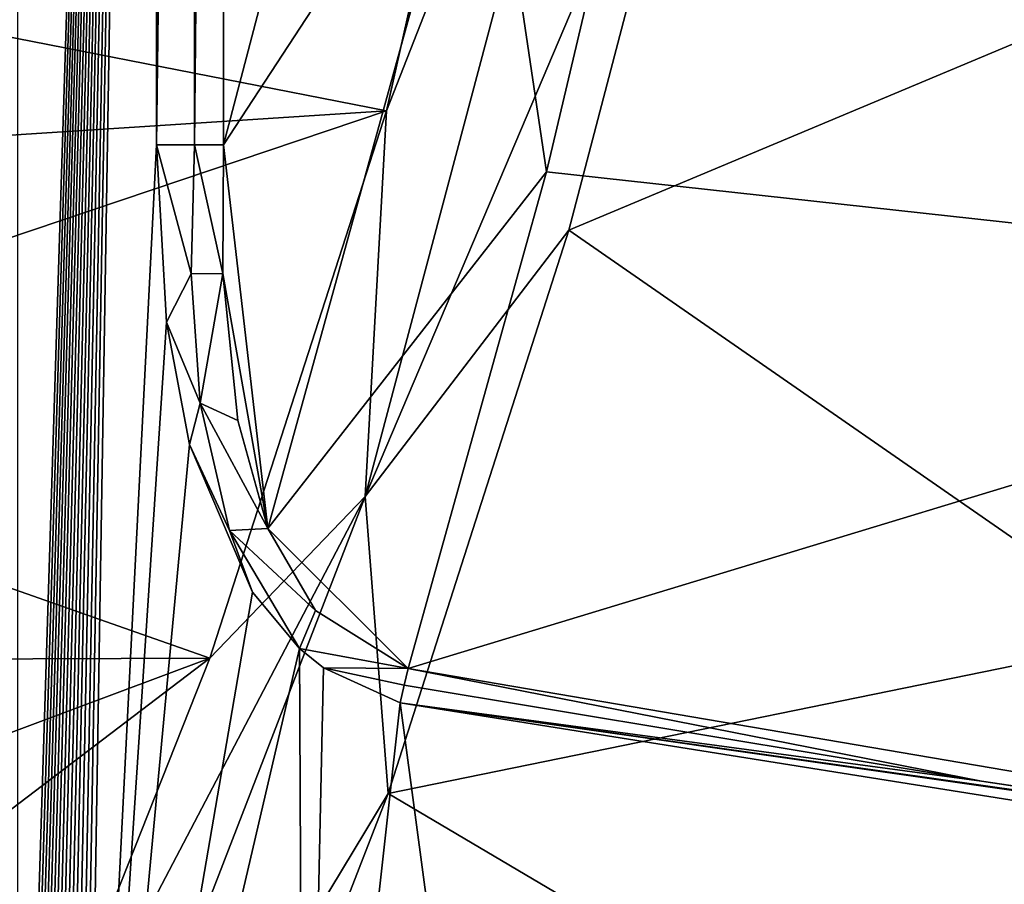
# Model space of a CAD drawing. Units: millimetres. Extents: x -292 to 292, y -205 to 278.
# Drawn here: x -256 to -195, y -110 to -57 of the extents above; entities that cross this region are included whole.
import ezdxf

# ---------------------------------------------------------------- set-up
doc = ezdxf.new("R2010")
doc.units = ezdxf.units.MM
doc.header["$LTSCALE"] = 65.185185
for name, color, linetype in [('119', 7, 'CONTINUOUS'), ('120', 7, 'CONTINUOUS'), ('14', 7, 'CONTINUOUS'), ('141', 7, 'CONTINUOUS'), ('143', 7, 'CONTINUOUS'), ('144', 7, 'CONTINUOUS'), ('145', 7, 'CONTINUOUS'), ('148', 7, 'CONTINUOUS'), ('8', 7, 'CONTINUOUS'), ('82', 7, 'CONTINUOUS')]:
    doc.layers.add(name, color=color, linetype=linetype)

msp = doc.modelspace()

# ---------------------------------------------------------------- linework, layer by layer
at = {"layer": '119', "linetype": 'CONTINUOUS'}
for points in [[(-234.78, -31.547, -13.821), (-227.349, -39.972, -19.745), (-243.426, -64.549, -0.975), (-234.78, -31.547, -13.821)], [(-223.467, -66.223, -13.286), (-227.349, -39.972, -19.745), (-216.616, -37.284, -24.117), (-223.467, -66.223, -13.286)], [(-227.349, -39.972, -19.745), (-240.678, -88.279, 0.39), (-243.426, -64.549, -0.975), (-227.349, -39.972, -19.745)], [(-240.678, -88.279, 0.39), (-227.349, -39.972, -19.745), (-223.467, -66.223, -13.286), (-240.678, -88.279, 0.39)], [(-243.426, -64.549, -0.975), (-240.678, -88.279, 0.39), (-243.46, -72.5, -0.504), (-243.426, -64.549, -0.975)], [(-232.015, -96.928, 0.738), (-240.678, -88.279, 0.39), (-223.467, -66.223, -13.286), (-232.015, -96.928, 0.738)], [(-243.46, -72.5, -0.504), (-240.678, -88.279, 0.39), (-242.534, -81.605, 0.024), (-243.46, -72.5, -0.504)], [(-237.744, -93.346, 0.639), (-240.678, -88.279, 0.39), (-232.015, -96.928, 0.738), (-237.744, -93.346, 0.639)]]:
    msp.add_3dface(points, dxfattribs=at)
at = {"layer": '120', "linetype": 'CONTINUOUS'}
for points in [[(-216.616, -37.284, -24.117), (-155.634, -35.573, -31.455), (-155.476, -73.686, -17.644), (-216.616, -37.284, -24.117)], [(-223.467, -66.223, -13.286), (-216.616, -37.284, -24.117), (-155.476, -73.686, -17.644), (-223.467, -66.223, -13.286)], [(-232.015, -96.928, 0.738), (-223.467, -66.223, -13.286), (-155.476, -73.686, -17.644), (-232.015, -96.928, 0.738)], [(-232.015, -96.928, 0.738), (-155.476, -73.686, -17.644), (-155.342, -110, 0.549), (-232.015, -96.928, 0.738)], [(-232.015, -96.928, 0.738), (-155.342, -110, 0.549), (-196.577, -103.901, 0.648), (-232.015, -96.928, 0.738)], [(-196.577, -103.901, 0.648), (-155.342, -110, 0.549), (-160.422, -109.35, 0.561), (-196.577, -103.901, 0.648)]]:
    msp.add_3dface(points, dxfattribs=at)
at = {"layer": '14', "linetype": 'CONTINUOUS'}
for points in [[(-233.343, -62.456, 7.328), (-217.766, -22.733, -12.823), (-220.042, -3.19, -12.435), (-233.343, -62.456, 7.328)], [(-234.678, -86.302, 12.409), (-213.078, -35.441, -11.422), (-217.766, -22.733, -12.823), (-234.678, -86.302, 12.409)], [(-234.678, -86.302, 12.409), (-217.766, -22.733, -12.823), (-233.343, -62.456, 7.328), (-234.678, -86.302, 12.409)], [(-222.07, -69.83, 2.022), (-213.078, -35.441, -11.422), (-234.678, -86.302, 12.409), (-222.07, -69.83, 2.022)], [(-244.266, -96.298, 23.556), (-234.678, -86.302, 12.409), (-233.343, -62.456, 7.328), (-244.266, -96.298, 23.556)], [(-233.248, -104.663, 19.218), (-222.07, -69.83, 2.022), (-234.678, -86.302, 12.409), (-233.248, -104.663, 19.218)], [(-256.982, -143.988, 46.001), (-234.678, -86.302, 12.409), (-257.815, -130.414, 43.687), (-256.982, -143.988, 46.001)], [(-257.815, -130.414, 43.687), (-234.678, -86.302, 12.409), (-244.266, -96.298, 23.556), (-257.815, -130.414, 43.687)], [(-256.982, -143.988, 46.001), (-233.248, -104.663, 19.218), (-234.678, -86.302, 12.409), (-256.982, -143.988, 46.001)], [(-246.761, -139.451, 40.247), (-233.248, -104.663, 19.218), (-256.982, -143.988, 46.001), (-246.761, -139.451, 40.247)]]:
    msp.add_3dface(points, dxfattribs=at)
at = {"layer": '141', "linetype": 'CONTINUOUS'}
for points in [[(-247.574, 121.274, 1.234), (-256.134, -152.607, 1.234), (-256.17, 176.644, 1.234), (-247.574, 121.274, 1.234)], [(-255.918, -152.631, 1.234), (-256.134, -152.607, 1.234), (-247.574, 121.274, 1.234), (-255.918, -152.631, 1.234)], [(-255.696, -152.654, 1.234), (-255.918, -152.631, 1.234), (-247.574, 121.274, 1.234), (-255.696, -152.654, 1.234)], [(-255.467, -152.675, 1.234), (-255.696, -152.654, 1.234), (-247.574, 121.274, 1.234), (-255.467, -152.675, 1.234)], [(-255.229, -152.694, 1.234), (-255.467, -152.675, 1.234), (-247.574, 121.274, 1.234), (-255.229, -152.694, 1.234)], [(-254.984, -152.711, 1.234), (-255.229, -152.694, 1.234), (-247.574, 121.274, 1.234), (-254.984, -152.711, 1.234)], [(-254.73, -152.725, 1.234), (-254.984, -152.711, 1.234), (-247.574, 121.274, 1.234), (-254.73, -152.725, 1.234)], [(-254.469, -152.738, 1.234), (-254.73, -152.725, 1.234), (-247.574, 121.274, 1.234), (-254.469, -152.738, 1.234)], [(-254.198, -152.749, 1.234), (-254.469, -152.738, 1.234), (-247.574, 121.274, 1.234), (-254.198, -152.749, 1.234)], [(-253.919, -152.757, 1.234), (-254.198, -152.749, 1.234), (-247.574, 121.274, 1.234), (-253.919, -152.757, 1.234)], [(-253.63, -152.763, 1.234), (-253.919, -152.757, 1.234), (-247.574, 121.274, 1.234), (-253.63, -152.763, 1.234)], [(-253.333, -152.768, 1.234), (-253.63, -152.763, 1.234), (-247.574, 121.274, 1.234), (-253.333, -152.768, 1.234)], [(-253.026, -152.772, 1.234), (-253.333, -152.768, 1.234), (-247.574, 121.274, 1.234), (-253.026, -152.772, 1.234)], [(-252.709, -152.774, 1.234), (-253.026, -152.772, 1.234), (-247.574, 121.274, 1.234), (-252.709, -152.774, 1.234)], [(-252.383, -152.775, 1.234), (-252.709, -152.774, 1.234), (-247.574, 121.274, 1.234), (-252.383, -152.775, 1.234)], [(-252.047, -152.774, 1.234), (-252.383, -152.775, 1.234), (-247.574, 121.274, 1.234), (-252.047, -152.774, 1.234)], [(-252.047, -152.774, 1.234), (-247.574, 121.274, 1.234), (-247.574, -64.549, 1.234), (-252.047, -152.774, 1.234)], [(-246.955, -75.508, 1.234), (-252.047, -152.774, 1.234), (-247.574, -64.549, 1.234), (-246.955, -75.508, 1.234)], [(-245.523, -83.073, 1.234), (-252.047, -152.774, 1.234), (-246.955, -75.508, 1.234), (-245.523, -83.073, 1.234)], [(-241.639, -92.212, 1.234), (-252.047, -152.774, 1.234), (-245.523, -83.073, 1.234), (-241.639, -92.212, 1.234)], [(-238.728, -95.694, 1.234), (-252.047, -152.774, 1.234), (-241.639, -92.212, 1.234), (-238.728, -95.694, 1.234)], [(-238.467, -152.777, 1.234), (-252.047, -152.774, 1.234), (-238.728, -95.694, 1.234), (-238.467, -152.777, 1.234)], [(-237.252, -96.895, 1.234), (-238.467, -152.777, 1.234), (-238.728, -95.694, 1.234), (-237.252, -96.895, 1.234)], [(-232.497, -99.045, 1.234), (-238.467, -152.777, 1.234), (-237.252, -96.895, 1.234), (-232.497, -99.045, 1.234)], [(-225.306, -152.778, 1.234), (-238.467, -152.777, 1.234), (-232.497, -99.045, 1.234), (-225.306, -152.778, 1.234)], [(-127.86, -115.707, 1.234), (-225.306, -152.778, 1.234), (-232.497, -99.045, 1.234), (-127.86, -115.707, 1.234)]]:
    msp.add_3dface(points, dxfattribs=at)
at = {"layer": '143', "linetype": 'CONTINUOUS'}
for points in [[(-247.574, -64.549, 1.234), (-247.574, 121.274, 1.234), (-245.491, 121.274, 0.779), (-247.574, -64.549, 1.234)], [(-247.574, -64.549, 1.234), (-245.491, 121.274, 0.779), (-245.241, 121.274, 0.656), (-247.574, -64.549, 1.234)], [(-247.574, -64.549, 1.234), (-245.241, 121.274, 0.656), (-245.223, -64.549, 0.647), (-247.574, -64.549, 1.234)], [(-245.241, 121.274, 0.656), (-243.426, 121.274, -0.975), (-245.223, -64.549, 0.647), (-245.241, 121.274, 0.656)], [(-243.426, 121.274, -0.975), (-243.426, -64.549, -0.975), (-245.223, -64.549, 0.647), (-243.426, 121.274, -0.975)]]:
    msp.add_3dface(points, dxfattribs=at)
at = {"layer": '144', "linetype": 'CONTINUOUS'}
for points in [[(-246.955, -75.508, 1.234), (-247.574, -64.549, 1.234), (-245.431, -72.536, 0.889), (-246.955, -75.508, 1.234)], [(-247.574, -64.549, 1.234), (-245.223, -64.549, 0.647), (-245.431, -72.536, 0.889), (-247.574, -64.549, 1.234)], [(-245.223, -64.549, 0.647), (-243.46, -72.5, -0.504), (-245.431, -72.536, 0.889), (-245.223, -64.549, 0.647)], [(-243.426, -64.549, -0.975), (-243.46, -72.5, -0.504), (-245.223, -64.549, 0.647), (-243.426, -64.549, -0.975)], [(-244.873, -80.531, 1.081), (-246.955, -75.508, 1.234), (-245.431, -72.536, 0.889), (-244.873, -80.531, 1.081)], [(-243.46, -72.5, -0.504), (-244.873, -80.531, 1.081), (-245.431, -72.536, 0.889), (-243.46, -72.5, -0.504)], [(-243.46, -72.5, -0.504), (-242.534, -81.605, 0.024), (-244.873, -80.531, 1.081), (-243.46, -72.5, -0.504)], [(-245.523, -83.073, 1.234), (-246.955, -75.508, 1.234), (-244.873, -80.531, 1.081), (-245.523, -83.073, 1.234)], [(-243.052, -88.405, 1.2), (-245.523, -83.073, 1.234), (-244.873, -80.531, 1.081), (-243.052, -88.405, 1.2)], [(-242.534, -81.605, 0.024), (-240.678, -88.279, 0.39), (-244.873, -80.531, 1.081), (-242.534, -81.605, 0.024)], [(-240.678, -88.279, 0.39), (-243.052, -88.405, 1.2), (-244.873, -80.531, 1.081), (-240.678, -88.279, 0.39)], [(-241.639, -92.212, 1.234), (-245.523, -83.073, 1.234), (-243.052, -88.405, 1.2), (-241.639, -92.212, 1.234)], [(-240.678, -88.279, 0.39), (-237.744, -93.346, 0.639), (-243.052, -88.405, 1.2), (-240.678, -88.279, 0.39)], [(-237.744, -93.346, 0.639), (-238.728, -95.694, 1.234), (-243.052, -88.405, 1.2), (-237.744, -93.346, 0.639)], [(-238.728, -95.694, 1.234), (-241.639, -92.212, 1.234), (-243.052, -88.405, 1.2), (-238.728, -95.694, 1.234)], [(-237.744, -93.346, 0.639), (-232.015, -96.928, 0.738), (-238.728, -95.694, 1.234), (-237.744, -93.346, 0.639)], [(-232.015, -96.928, 0.738), (-237.252, -96.895, 1.234), (-238.728, -95.694, 1.234), (-232.015, -96.928, 0.738)], [(-237.252, -96.895, 1.234), (-232.015, -96.928, 0.738), (-232.249, -97.958, 1.107), (-237.252, -96.895, 1.234)], [(-232.497, -99.045, 1.234), (-237.252, -96.895, 1.234), (-232.249, -97.958, 1.107), (-232.497, -99.045, 1.234)]]:
    msp.add_3dface(points, dxfattribs=at)
at = {"layer": '145', "linetype": 'CONTINUOUS'}
for points in [[(-232.015, -96.928, 0.738), (-196.577, -103.901, 0.648), (-232.249, -97.958, 1.107), (-232.015, -96.928, 0.738)], [(-196.577, -103.901, 0.648), (-232.497, -99.045, 1.234), (-232.249, -97.958, 1.107), (-196.577, -103.901, 0.648)], [(-160.422, -109.35, 0.561), (-155.342, -110, 0.549), (-232.497, -99.045, 1.234), (-160.422, -109.35, 0.561)], [(-155.342, -110, 0.549), (-127.86, -115.707, 1.234), (-232.497, -99.045, 1.234), (-155.342, -110, 0.549)], [(-196.577, -103.901, 0.648), (-160.422, -109.35, 0.561), (-232.497, -99.045, 1.234), (-196.577, -103.901, 0.648)]]:
    msp.add_3dface(points, dxfattribs=at)
at = {"layer": '148', "linetype": 'CONTINUOUS'}
msp.add_3dface([(-234.78, -31.547, -13.821), (-243.426, -64.549, -0.975), (-243.426, 121.274, -0.975), (-234.78, -31.547, -13.821)], dxfattribs=at)
at = {"layer": '8', "linetype": 'CONTINUOUS'}
for points in [[(-213.078, -35.441, -11.422), (-222.07, -69.83, 2.022), (-185.852, -54.614, -8.086), (-213.078, -35.441, -11.422)], [(-185.852, -54.614, -8.086), (-222.07, -69.83, 2.022), (-185.84, -94.967, 9.706), (-185.852, -54.614, -8.086)], [(-222.07, -69.83, 2.022), (-233.248, -104.663, 19.218), (-185.84, -94.967, 9.706), (-222.07, -69.83, 2.022)], [(-185.84, -94.967, 9.706), (-233.248, -104.663, 19.218), (-185.81, -132.71, 32.412), (-185.84, -94.967, 9.706)], [(-233.248, -104.663, 19.218), (-246.761, -139.451, 40.247), (-185.81, -132.71, 32.412), (-233.248, -104.663, 19.218)]]:
    msp.add_3dface(points, dxfattribs=at)
at = {"layer": '82', "linetype": 'CONTINUOUS'}
for points in [[(-233.343, -62.456, 7.328), (-220.042, -3.19, -12.435), (-288.086, -51.708, 88.664), (-233.343, -62.456, 7.328)], [(-288.086, -65.999, 88.664), (-233.343, -62.456, 7.328), (-288.086, -51.708, 88.664), (-288.086, -65.999, 88.664)], [(-244.266, -96.298, 23.556), (-233.343, -62.456, 7.328), (-288.086, -80.902, 88.664), (-244.266, -96.298, 23.556)], [(-288.086, -80.902, 88.664), (-233.343, -62.456, 7.328), (-288.086, -65.999, 88.664), (-288.086, -80.902, 88.664)], [(-288.086, -96.459, 88.664), (-244.266, -96.298, 23.556), (-288.086, -80.902, 88.664), (-288.086, -96.459, 88.664)], [(-257.815, -130.414, 43.687), (-244.266, -96.298, 23.556), (-288.086, -129.612, 88.664), (-257.815, -130.414, 43.687)], [(-288.086, -129.612, 88.664), (-244.266, -96.298, 23.556), (-288.086, -112.68, 88.664), (-288.086, -129.612, 88.664)], [(-288.086, -112.68, 88.664), (-244.266, -96.298, 23.556), (-288.086, -96.459, 88.664), (-288.086, -112.68, 88.664)]]:
    msp.add_3dface(points, dxfattribs=at)

doc.saveas('drawing.dxf')
